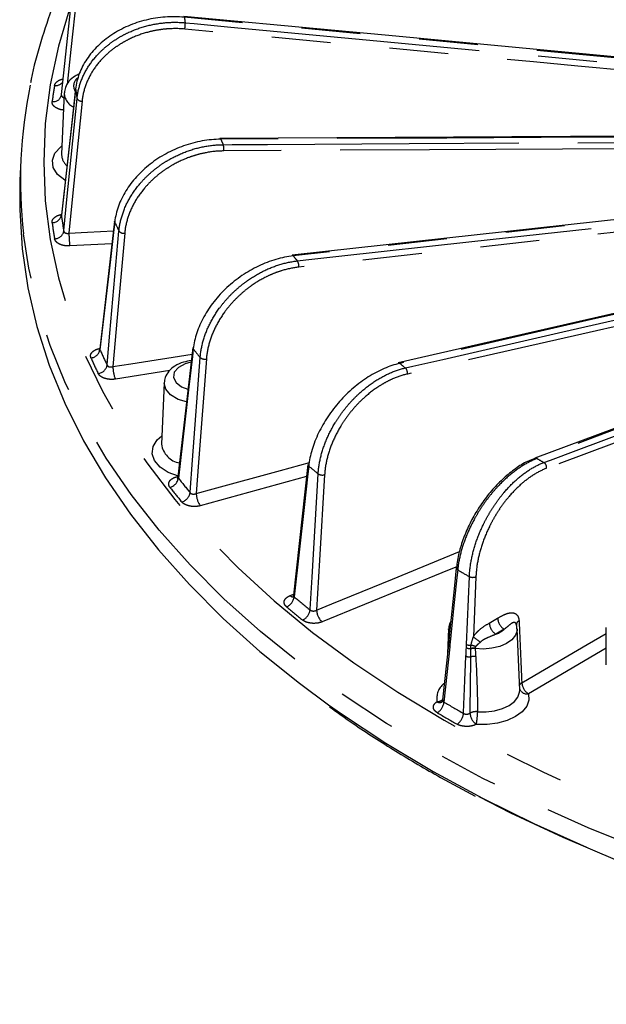
# Model space of a CAD drawing. Extents: x 5 to 415, y 5 to 292.
# Drawn here: x 147 to 160, y 59 to 80 of the extents above; entities that cross this region are included whole.
import ezdxf

# ---------------------------------------------------------------- set-up
doc = ezdxf.new("R2010")
doc.units = 0
doc.linetypes.add('PHANTOM', pattern=[12.7, 6.35, -1.27, 1.27, -1.27, 1.27, -1.27])
doc.layers.get('0').update_dxf_attribs({"linetype": 'CONTINUOUS'})

msp = doc.modelspace()

# ---------------------------------------------------------------- linework, layer by layer
at = {"color": 0, "linetype": 'CONTINUOUS'}
for p, q in [((148.246, 78.093), (148.189, 76.776)), ((148.49, 78.188), (148.49, 78.179)), ((160.444, 77.165), (151.592, 77.115)), ((147.313, 76.639), (147.295, 76.22)), ((166.609, 76.094), (153.142, 74.608)), ((148.185, 75.472), (148.185, 75.464)), ((149.328, 75.342), (149.011, 72.594)), ((170.026, 74.603), (158.361, 70.244)), ((162.929, 74.01), (155.422, 72.295)), ((150.392, 71.863), (150.336, 70.546)), ((158.36, 70.238), (158.251, 70.194)), ((158.359, 70.243), (158.361, 70.244)), ((153.483, 70.114), (153.171, 67.303)), ((156.505, 66.582), (156.483, 66.051)), ((158.035, 65.265), (157.979, 66.582)), ((159.897, 65.805), (159.897, 66.607)), ((156.502, 66.238), (156.379, 65.051))]:
    msp.add_line(p, q, dxfattribs=at)
at = {"color": 0, "linetype": 'PHANTOM'}
for p, q in [((149.272, 74.855), (148.365, 74.806)), ((149.011, 72.594), (149.014, 72.577)), ((150.514, 72.13), (149.345, 71.945)), ((150.666, 69.849), (150.691, 69.856)), ((153.453, 69.85), (151.17, 69.225)), ((156.891, 66.245), (156.953, 67.702)), ((157.094, 67.699), (157.039, 66.412)), ((153.102, 67.293), (153.173, 67.322)), ((157.381, 66.703), (157.561, 66.808)), ((156.516, 66.354), (156.524, 66.477)), ((156.529, 66.519), (156.535, 66.552)), ((157.703, 66.57), (157.523, 66.465)), ((156.53, 66.195), (156.407, 65.006)), ((159.897, 66.161), (158.223, 65.184))]:
    msp.add_line(p, q, dxfattribs=at)
at = {"color": 0, "linetype": 'CONTINUOUS', "flags": 128}
for points in [[(148.185, 78.048), (148.186, 78.062), (148.258, 78.725), (148.49, 80.872)], [(164.768, 78.427), (155.143, 79.332), (150.819, 79.739)], [(148.49, 78.188), (148.408, 77.461), (148.185, 75.472)], [(151.609, 77.098), (151.604, 77.107), (151.599, 77.113), (151.593, 77.115), (151.592, 77.115)], [(147.295, 76.22), (147.288, 75.583), (147.341, 74.743), (147.465, 73.906), (147.66, 73.073), (147.924, 72.246), (148.258, 71.428), (148.661, 70.62), (149.131, 69.825), (149.667, 69.043), (150.269, 68.278), (150.935, 67.531), (151.663, 66.803), (152.452, 66.096), (153.299, 65.412), (153.924, 64.95)], [(149.331, 75.323), (149.328, 75.335), (149.328, 75.342)], [(151.009, 72.624), (150.924, 71.88), (150.69, 69.844)], [(156.681, 67.908), (156.675, 67.899), (156.673, 67.891)], [(156.673, 67.891), (156.634, 67.511), (156.527, 66.482)], [(156.507, 66.252), (156.504, 66.245), (156.502, 66.238)], [(179.357, 58.554), (177.908, 58.513), (176.457, 58.513), (175.007, 58.554), (173.563, 58.635), (172.127, 58.757), (170.704, 58.919), (169.295, 59.121), (167.906, 59.363), (166.538, 59.643), (165.196, 59.961), (163.882, 60.317), (162.6, 60.709), (161.352, 61.136), (160.141, 61.599), (158.972, 62.094), (157.845, 62.622), (157.162, 62.969)]]:
    msp.add_lwpolyline(points, dxfattribs=at)
at = {"color": 0, "linetype": 'PHANTOM', "flags": 128}
for points in [[(148.581, 80.806), (148.389, 79.029), (148.307, 78.275)], [(148.354, 79.874), (148.122, 79.096), (147.945, 78.27), (147.839, 77.439), (147.804, 76.607), (147.839, 75.775), (147.945, 74.945), (148.122, 74.119), (148.368, 73.298), (148.684, 72.486), (149.069, 71.684), (149.521, 70.893), (150.04, 70.117), (150.624, 69.356), (151.273, 68.612), (151.983, 67.888), (152.755, 67.185), (153.585, 66.504), (154.472, 65.848), (155.414, 65.218), (156.409, 64.615), (157.453, 64.041), (158.545, 63.497), (159.682, 62.985), (160.86, 62.505), (162.079, 62.06), (163.333, 61.65), (164.621, 61.275), (165.94, 60.938), (167.285, 60.639), (168.654, 60.377), (170.044, 60.155), (171.451, 59.973), (172.872, 59.831), (174.303, 59.729), (175.741, 59.668), (177.182, 59.647)], [(164.724, 78.414), (163.601, 78.519), (150.827, 79.72)], [(150.845, 79.602), (151.041, 79.583), (151.826, 79.509), (154.965, 79.214), (164.429, 78.324)], [(164.085, 78.22), (159.284, 78.671), (158.334, 78.761), (150.837, 79.466)], [(148.49, 78.179), (148.472, 78.02), (148.4, 77.382), (148.185, 75.464)], [(148.237, 75.122), (148.238, 75.135), (148.305, 75.806), (148.521, 77.975)], [(148.629, 77.919), (148.411, 75.732), (148.346, 75.079)], [(160.461, 77.148), (160.271, 77.146), (159.51, 77.142), (156.466, 77.125), (151.609, 77.098)], [(151.663, 76.982), (151.853, 76.983), (152.614, 76.988), (155.658, 77.005), (160.515, 77.032)], [(148.267, 76.21), (148.257, 76.216), (148.101, 76.343), (148.01, 76.49), (147.992, 76.646), (148.047, 76.799), (148.171, 76.938), (148.197, 76.958)], [(160.525, 76.896), (156.099, 76.871), (151.673, 76.847)], [(166.57, 76.072), (164.791, 75.876), (153.169, 74.593)], [(153.257, 74.485), (153.435, 74.505), (154.149, 74.584), (157.005, 74.899), (166.32, 75.926)], [(166.028, 75.757), (160.969, 75.199), (160.105, 75.104), (153.284, 74.351)], [(149.331, 75.323), (149.312, 75.162), (149.238, 74.517), (149.014, 72.577)], [(148.346, 75.079), (148.745, 75.1), (149.303, 75.13)], [(149.168, 72.245), (149.169, 72.259), (149.229, 72.935), (149.422, 75.126)], [(177.182, 58.965), (175.728, 58.985), (174.276, 59.046), (172.832, 59.148), (171.398, 59.291), (169.978, 59.474), (168.574, 59.696), (167.192, 59.958), (165.833, 60.258), (164.5, 60.596), (163.198, 60.971), (161.929, 61.382), (160.696, 61.828), (159.503, 62.308), (158.351, 62.822), (157.244, 63.367), (156.184, 63.943), (155.174, 64.547), (154.216, 65.18), (153.313, 65.838), (152.466, 66.522), (151.678, 67.228), (150.951, 67.955), (150.285, 68.702), (149.684, 69.467), (149.148, 70.248), (148.678, 71.043), (148.276, 71.85), (147.942, 72.668), (147.678, 73.494), (147.483, 74.327), (147.37, 75.068)], [(149.545, 75.081), (149.385, 73.269), (149.292, 72.214)], [(169.991, 74.566), (169.704, 74.459), (167.476, 73.626), (158.408, 70.238)], [(158.554, 70.153), (158.694, 70.206), (159.251, 70.414), (161.479, 71.246), (169.793, 74.353)], [(169.584, 74.128), (164.609, 72.269), (163.935, 72.017), (158.613, 70.028)], [(162.965, 73.998), (162.804, 73.961), (162.159, 73.814), (159.577, 73.224), (155.459, 72.283)], [(155.577, 72.186), (155.739, 72.222), (156.384, 72.37), (158.965, 72.96), (163.084, 73.901)], [(163.128, 73.77), (159.374, 72.913), (155.621, 72.055)], [(151.018, 72.595), (150.999, 72.432), (150.924, 71.78), (150.699, 69.817)], [(149.292, 72.214), (149.677, 72.275), (150.993, 72.483)], [(150.951, 69.505), (150.952, 69.519), (151.003, 70.201), (151.168, 72.41)], [(151.301, 72.378), (151.134, 70.152), (151.084, 69.487)], [(150.969, 72.306), (150.846, 72.274), (150.7, 72.197), (150.612, 72.095), (150.594, 71.982), (150.648, 71.872), (150.767, 71.781), (150.902, 71.729)], [(150.872, 71.454), (150.698, 71.508), (150.531, 71.604), (150.426, 71.726), (150.392, 71.86), (150.392, 71.864)], [(150.704, 69.859), (150.482, 69.942), (150.306, 70.056), (150.189, 70.193), (150.138, 70.342), (150.157, 70.495), (150.245, 70.638), (150.344, 70.728)], [(151.084, 69.487), (151.446, 69.586), (152.892, 69.981), (153.516, 70.152)], [(153.5, 70.078), (153.482, 69.913), (153.409, 69.253), (153.188, 67.267)], [(150.666, 69.849), (150.682, 69.832), (150.685, 69.829)], [(153.53, 66.986), (153.531, 67), (153.572, 67.687), (153.703, 69.91)], [(153.842, 69.892), (153.733, 68.052), (153.67, 66.981)], [(153.67, 66.981), (153.996, 67.115), (155.301, 67.649), (156.742, 68.239)], [(156.681, 67.915), (156.517, 67.848), (153.786, 66.729)], [(156.702, 67.847), (156.684, 67.68), (156.615, 67.013), (156.556, 66.438)], [(156.524, 66.477), (156.505, 66.581), (156.505, 66.581)], [(156.529, 66.519), (156.532, 66.516), (156.534, 66.514)], [(157.979, 66.581), (157.977, 66.544), (157.944, 66.441), (157.867, 66.346), (157.752, 66.264), (157.607, 66.202), (157.439, 66.161), (157.259, 66.146), (157.078, 66.156)], [(158.081, 65.422), (158.362, 65.587), (159.487, 66.244), (159.897, 66.483)], [(156.829, 64.763), (156.83, 64.782), (156.859, 65.472), (156.88, 65.992)], [(158.223, 65.184), (158.232, 65.05), (158.187, 64.919), (158.091, 64.798), (157.948, 64.693), (157.768, 64.609), (157.559, 64.552), (157.333, 64.525), (157.102, 64.528)], [(157.13, 64.8), (157.314, 64.797), (157.495, 64.819), (157.662, 64.865), (157.806, 64.932), (157.92, 65.016), (157.997, 65.112), (158.033, 65.217), (158.035, 65.265)], [(153.924, 64.95), (154.203, 64.753), (155.161, 64.121), (156.172, 63.516), (157.232, 62.94), (158.34, 62.394), (159.492, 61.88), (160.687, 61.4), (161.92, 60.953), (163.19, 60.542), (164.493, 60.166), (165.826, 59.828), (167.186, 59.528), (168.569, 59.266), (169.973, 59.044), (171.395, 58.861), (172.829, 58.719), (174.275, 58.616), (175.727, 58.555), (177.182, 58.535)]]:
    msp.add_lwpolyline(points, dxfattribs=at)
at = {"color": 0, "linetype": 'PHANTOM'}
for centre, radius, start, end in [((159.717, 81.007), 8.983, 188.2342, 189.0015), ((150.384, 79.56), 0.462, 348.1735, 5.1155), ((148.061, 78.44), 0.188, 263.0137, 326.5043), ((148.655, 78.243), 0.208, 122.2305, 209.8115), ((157.882, 76.585), 9.984, 170.3803, 172.3836), ((148.595, 78.108), 0.35, 181.8136, 243.9854), ((158.207, 79.548), 9.813, 188.0156, 189.2202), ((148.01, 78.085), 0.179, 262.3324, 348.1033), ((148.616, 78.026), 0.108, 208.1286, 276.9891), ((161.308, 81.529), 10.663, 204.557, 205.2403), ((151.418, 76.897), 0.259, 348.8525, 19.32), ((148.512, 76.774), 0.322, 179.7053, 228.8128), ((147.99, 75.505), 0.198, 268.7282, 348.2404), ((158.019, 76.779), 9.922, 187.6163, 189.6183), ((159.866, 80.093), 11.565, 204.3583, 205.4386), ((157.882, 76.63), 9.984, 187.6164, 189.6197), ((148.04, 75.162), 0.201, 269.587, 348.3087), ((149.523, 75.211), 0.132, 220.3162, 279.6176), ((150.423, 75.084), 2.076, 180.1436, 187.6859), ((164.039, 83.284), 13.917, 218.6433, 219.216), ((153.099, 74.383), 0.188, 350.0808, 32.7773), ((148.797, 72.619), 0.221, 276.176, 349.1073), ((159.708, 77.339), 11.706, 204.0014, 205.7949), ((162.91, 82.048), 15.192, 218.4797, 219.3794), ((159.605, 77.201), 11.805, 204.003, 205.7937), ((151.266, 72.527), 0.153, 230.0629, 283.0254), ((148.949, 72.286), 0.223, 277.0738, 349.251), ((150.038, 72.221), 0.746, 180.5528, 201.7162), ((167.531, 86.806), 18.885, 230.2627, 230.7291), ((155.469, 72.077), 0.154, 351.9138, 45.0937), ((150.813, 70.615), 0.482, 188.2265, 259.2705), ((158.378, 70.192), 0.0549, 56.7454, 108.3549), ((170.941, 91.779), 24.922, 239.8086, 240.1968), ((166.642, 85.811), 20.5, 230.1277, 230.8646), ((158.479, 70.042), 0.135, 354.2555, 56.1037), ((150.458, 69.857), 0.244, 284.0746, 350.5269), ((162.738, 79.284), 15.315, 218.1799, 219.6797), ((153.793, 70.052), 0.168, 237.932, 287.281), ((162.649, 79.16), 15.433, 218.1802, 219.6787), ((150.707, 69.545), 0.247, 285.0424, 350.7202), ((151.561, 69.498), 0.477, 181.3104, 214.8856), ((156.722, 67.892), 0.0493, 181.3314, 245.2179), ((170.42, 91.32), 27.188, 239.6975, 240.3078), ((157.027, 67.859), 0.173, 244.3654, 292.4715), ((153.157, 67.344), 0.0748, 222.0639, 284.9512), ((152.919, 67.304), 0.271, 292.671, 352.2948), ((166.53, 83.101), 20.705, 229.8831, 231.1092), ((166.456, 82.994), 20.845, 229.8828, 231.1091), ((153.258, 67.021), 0.275, 293.7381, 352.515), ((154.036, 66.997), 0.366, 182.4624, 226.8898), ((157.688, 66.724), 0.307, 183.9037, 237.6651), ((157.867, 66.829), 0.307, 183.9036, 237.6646), ((158.06, 66.662), 0.0972, 114.0002, 177.5563), ((156.578, 66.484), 0.0504, 182.1538, 244.2075), ((157.367, 66.938), 0.498, 288.2526, 312.3552), ((156.552, 66.24), 0.0501, 181.9042, 244.4319), ((156.569, 66.417), 0.0499, 182.2114, 244.6303), ((156.966, 66.404), 0.177, 244.7352, 277.5251), ((156.886, 65.756), 0.485, 65.4356, 77.6647), ((157.742, 67.182), 1.043, 227.6203, 238.135), ((156.965, 66.331), 0.174, 244.1367, 276.1842), ((157.055, 65.787), 0.37, 86.41, 101.1544), ((157.04, 65.785), 0.377, 84.1701, 98.5382), ((156.956, 66.153), 0.177, 244.8018, 278.683), ((157.069, 65.619), 0.369, 86.9313, 103.5507), ((156.665, 65.085), 0.412, 129.5901, 189.7494), ((158.14, 65.314), 0.123, 118.4222, 152.6543), ((158.388, 65.443), 0.307, 183.9037, 237.6651), ((158.193, 65.355), 0.174, 204.5314, 280.1554), ((156.24, 65.256), 0.242, 274.5385, 306.1976), ((156.317, 65.102), 0.105, 236.3111, 297.7808), ((156.101, 65.037), 0.308, 302.2068, 354.1999), ((170.326, 88.63), 27.419, 239.4942, 240.5112), ((170.294, 88.588), 27.637, 239.4948, 240.5106), ((156.517, 64.793), 0.313, 303.3982, 354.4222), ((157.104, 64.479), 0.322, 85.4501, 115.3106), ((157.287, 64.79), 0.321, 183.6227, 234.7591), ((155.754, 64.806), 1.376, 348.368, 359.7692)]:
    msp.add_arc(centre, radius, start, end, dxfattribs=at)
at = {"color": 0, "linetype": 'CONTINUOUS'}
for centre, radius, start, end in [((157.34, 76.214), 10.036, 168.2358, 186.5561), ((153.143, 74.578), 0.0304, 30.8516, 91.295), ((151.048, 72.62), 0.039, 175.0159, 219.6077), ((155.429, 72.253), 0.0419, 45.5598, 99.9201), ((153.525, 70.112), 0.0429, 177.2362, 233.6658)]:
    msp.add_arc(centre, radius, start, end, dxfattribs=at)
for points, knots in [([(148.55, 81.191), (148.478, 81.051), (148.272, 80.654), (147.999, 79.986), (147.735, 79.192), (147.58, 78.633), (147.529, 78.339), (147.524, 78.313)], [0, 0, 0, 0, 0.149352, 0.424563, 0.699185, 0.973228, 1, 1, 1, 1]), ([(150.827, 79.72), (150.69, 79.733), (150.553, 79.735), (150.278, 79.714), (150.14, 79.693), (149.873, 79.628), (149.744, 79.585), (149.556, 79.505), (149.495, 79.475), (149.378, 79.412), (149.265, 79.345), (149.16, 79.269), (149.06, 79.188), (149.012, 79.146), (148.877, 79.014), (148.798, 78.92), (148.665, 78.722), (148.61, 78.616), (148.529, 78.4), (148.502, 78.29), (148.49, 78.179)], [0, 0, 0, 0, 0.125, 0.125, 0.25, 0.25, 0.375, 0.375, 0.4375, 0.4375, 0.5, 0.5625, 0.5625, 0.625, 0.625, 0.75, 0.75, 0.875, 0.875, 1, 1, 1, 1]), ([(148.571, 78.497), (148.539, 78.484), (148.45, 78.447), (148.346, 78.351), (148.263, 78.226), (148.255, 78.137), (148.251, 78.098)], [0, 0, 0, 0, 0.175598, 0.491402, 0.781524, 1, 1, 1, 1]), ([(151.609, 77.098), (151.477, 77.097), (151.344, 77.085), (151.077, 77.037), (150.942, 77.002), (150.683, 76.91), (150.558, 76.855), (150.375, 76.755), (150.316, 76.72), (150.202, 76.645), (150.091, 76.566), (149.989, 76.48), (149.891, 76.39), (149.844, 76.342), (149.712, 76.197), (149.635, 76.095), (149.505, 75.883), (149.451, 75.772), (149.37, 75.548), (149.344, 75.436), (149.331, 75.323)], [0, 0, 0, 0, 0.125, 0.125, 0.25, 0.25, 0.375, 0.375, 0.4375, 0.4375, 0.5, 0.5625, 0.5625, 0.625, 0.625, 0.75, 0.75, 0.875, 0.875, 1, 1, 1, 1]), ([(148.182, 75.472), (148.182, 75.468), (148.184, 75.451), (148.169, 75.431), (148.168, 75.429), (148.167, 75.428)], [0, 0, 0, 0, 0.164453, 0.724949, 1, 1, 1, 1]), ([(153.169, 74.593), (153.045, 74.58), (152.92, 74.554), (152.669, 74.481), (152.543, 74.432), (152.299, 74.315), (152.181, 74.247), (152.009, 74.13), (151.953, 74.089), (151.845, 74.003), (151.741, 73.913), (151.644, 73.817), (151.552, 73.717), (151.507, 73.665), (151.382, 73.506), (151.31, 73.397), (151.185, 73.172), (151.134, 73.056), (151.057, 72.824), (151.031, 72.709), (151.018, 72.595)], [0, 0, 0, 0, 0.125, 0.125, 0.25, 0.25, 0.375, 0.375, 0.4375, 0.4375, 0.5, 0.5625, 0.5625, 0.625, 0.625, 0.75, 0.75, 0.875, 0.875, 1, 1, 1, 1]), ([(149.01, 72.594), (149.01, 72.593), (149.011, 72.577), (148.997, 72.555), (148.994, 72.552), (148.993, 72.551)], [0, 0, 0, 0, 0.057945, 0.664236, 1, 1, 1, 1]), ([(150.977, 72.343), (150.92, 72.334), (150.791, 72.313), (150.624, 72.234), (150.491, 72.122), (150.409, 71.995), (150.401, 71.904), (150.397, 71.864)], [0, 0, 0, 0, 0.188005, 0.429534, 0.645958, 0.844779, 1, 1, 1, 1]), ([(155.459, 72.283), (155.346, 72.258), (155.233, 72.22), (155.006, 72.123), (154.892, 72.062), (154.671, 71.921), (154.563, 71.842), (154.407, 71.708), (154.356, 71.662), (154.258, 71.565), (154.163, 71.466), (154.076, 71.36), (153.991, 71.251), (153.95, 71.195), (153.836, 71.024), (153.77, 70.908), (153.656, 70.671), (153.608, 70.55), (153.537, 70.31), (153.513, 70.193), (153.5, 70.078)], [0, 0, 0, 0, 0.125, 0.125, 0.25, 0.25, 0.375, 0.375, 0.4375, 0.4375, 0.5, 0.5625, 0.5625, 0.625, 0.625, 0.75, 0.75, 0.875, 0.875, 1, 1, 1, 1]), ([(158.251, 70.194), (158.234, 70.188), (158.133, 70.149), (157.944, 70.025), (157.692, 69.826), (157.454, 69.583), (157.236, 69.307), (157.045, 69.006), (156.887, 68.69), (156.768, 68.37), (156.697, 68.098), (156.683, 67.944), (156.678, 67.889)], [0, 0, 0, 0, 0.0223824, 0.1366833, 0.2510864, 0.3654681, 0.4794913, 0.5937574, 0.7077707, 0.822298, 0.9367968, 1, 1, 1, 1]), ([(150.687, 69.845), (150.686, 69.834), (150.685, 69.812), (150.671, 69.799), (150.673, 69.8), (150.673, 69.8)], [0, 0, 0, 0, 0.4429187, 0.888594, 1, 1, 1, 1]), ([(153.168, 67.305), (153.168, 67.294), (153.166, 67.273), (153.153, 67.259), (153.154, 67.26), (153.154, 67.26)], [0, 0, 0, 0, 0.417259, 0.872392, 1, 1, 1, 1]), ([(156.555, 66.748), (156.534, 66.71), (156.505, 66.656), (156.511, 66.598), (156.513, 66.581)], [0, 0, 0, 0, 0.716563, 1, 1, 1, 1]), ([(157.973, 66.581), (157.974, 66.597), (157.977, 66.634), (157.965, 66.67), (157.958, 66.691)], [0, 0, 0, 0, 0.40992, 1, 1, 1, 1]), ([(156.527, 66.482), (156.526, 66.476), (156.524, 66.455), (156.522, 66.432), (156.52, 66.415)], [0, 0, 0, 0, 0.258688, 1, 1, 1, 1]), ([(156.377, 65.051), (156.378, 65.048), (156.379, 65.031), (156.364, 65.009), (156.362, 65.007), (156.362, 65.007)], [0, 0, 0, 0, 0.116727, 0.715278, 1, 1, 1, 1]), ([(153.95, 64.904), (154.117, 64.784), (154.571, 64.457), (155.367, 63.95), (156.241, 63.429), (156.83, 63.118), (157.08, 62.986)], [0, 0, 0, 0, 0.175032, 0.476229, 0.777431, 1, 1, 1, 1])]:
    msp.add_open_spline(points, degree=3, knots=knots, dxfattribs=at)
at = {"color": 0, "linetype": 'PHANTOM'}
for points, knots in [([(148.521, 77.975), (148.532, 78.092), (148.558, 78.206), (148.637, 78.431), (148.691, 78.542), (148.822, 78.751), (148.899, 78.849), (149.033, 78.989), (149.081, 79.034), (149.18, 79.118), (149.284, 79.198), (149.397, 79.27), (149.513, 79.337), (149.574, 79.368), (149.76, 79.453), (149.889, 79.499), (150.155, 79.569), (150.294, 79.592), (150.57, 79.615), (150.708, 79.614), (150.845, 79.602)], [0, 0, 0, 0, 0.125, 0.125, 0.25, 0.25, 0.375, 0.375, 0.4375, 0.4375, 0.5, 0.5625, 0.5625, 0.625, 0.625, 0.75, 0.75, 0.875, 0.875, 1, 1, 1, 1]), ([(150.837, 79.466), (150.707, 79.478), (150.577, 79.478), (150.382, 79.462), (150.316, 79.454), (150.186, 79.432), (150.121, 79.418), (149.931, 79.369), (149.809, 79.326), (149.632, 79.245), (149.574, 79.215), (149.463, 79.151), (149.356, 79.083), (149.257, 79.007), (149.162, 78.926), (149.117, 78.884), (148.989, 78.751), (148.916, 78.657), (148.791, 78.459), (148.74, 78.353), (148.665, 78.139), (148.64, 78.03), (148.629, 77.919)], [0, 0, 0, 0, 0.125, 0.125, 0.1875, 0.1875, 0.25, 0.25, 0.375, 0.375, 0.4375, 0.4375, 0.5, 0.5625, 0.5625, 0.625, 0.625, 0.75, 0.75, 0.875, 0.875, 1, 1, 1, 1]), ([(148.038, 78.253), (148.042, 78.265), (148.05, 78.297), (148.094, 78.342), (148.154, 78.378), (148.202, 78.389), (148.218, 78.392)], [0, 0, 0, 0, 0.202773, 0.520744, 0.839911, 1, 1, 1, 1]), ([(148.23, 77.726), (148.219, 77.727), (148.174, 77.731), (148.103, 77.754), (148.033, 77.796), (147.988, 77.849), (147.987, 77.888), (147.986, 77.908)], [0, 0, 0, 0, 0.079139, 0.309739, 0.539797, 0.769901, 1, 1, 1, 1]), ([(148.185, 78.048), (148.185, 78.041), (148.185, 78.027), (148.2, 78.01), (148.22, 77.999), (148.236, 77.997), (148.242, 77.997)], [0, 0, 0, 0, 0.280601, 0.560962, 0.843087, 1, 1, 1, 1]), ([(149.422, 75.126), (149.433, 75.243), (149.457, 75.36), (149.532, 75.593), (149.583, 75.709), (149.709, 75.931), (149.783, 76.037), (149.912, 76.19), (149.958, 76.239), (150.054, 76.334), (150.154, 76.424), (150.262, 76.507), (150.375, 76.585), (150.434, 76.623), (150.613, 76.726), (150.738, 76.785), (150.995, 76.881), (151.129, 76.918), (151.397, 76.969), (151.53, 76.982), (151.663, 76.982)], [0, 0, 0, 0, 0.125, 0.125, 0.25, 0.25, 0.375, 0.375, 0.4375, 0.4375, 0.5, 0.5625, 0.5625, 0.625, 0.625, 0.75, 0.75, 0.875, 0.875, 1, 1, 1, 1]), ([(151.673, 76.847), (151.547, 76.846), (151.421, 76.834), (151.232, 76.798), (151.169, 76.784), (151.043, 76.749), (150.98, 76.728), (150.796, 76.66), (150.678, 76.604), (150.507, 76.506), (150.451, 76.47), (150.344, 76.396), (150.24, 76.317), (150.145, 76.231), (150.054, 76.141), (150.011, 76.094), (149.888, 75.949), (149.817, 75.848), (149.698, 75.637), (149.649, 75.526), (149.578, 75.304), (149.555, 75.193), (149.545, 75.081)], [0, 0, 0, 0, 0.125, 0.125, 0.1875, 0.1875, 0.25, 0.25, 0.375, 0.375, 0.4375, 0.4375, 0.5, 0.5625, 0.5625, 0.625, 0.625, 0.75, 0.75, 0.875, 0.875, 1, 1, 1, 1]), ([(147.986, 75.306), (147.986, 75.319), (147.985, 75.351), (148.013, 75.401), (148.075, 75.447), (148.137, 75.475), (148.178, 75.48), (148.186, 75.481)], [0, 0, 0, 0, 0.164376, 0.422135, 0.680869, 0.940405, 1, 1, 1, 1]), ([(148.237, 75.122), (148.239, 75.105), (148.253, 75.091), (148.293, 75.075), (148.32, 75.074), (148.346, 75.079)], [0, 0, 0, 0, 0.5, 0.5, 1, 1, 1, 1]), ([(148.365, 74.806), (148.326, 74.804), (148.286, 74.806), (148.211, 74.82), (148.176, 74.831), (148.131, 74.852), (148.117, 74.86), (148.092, 74.878), (148.081, 74.887), (148.063, 74.907), (148.055, 74.917), (148.044, 74.939), (148.04, 74.95), (148.038, 74.961)], [0, 0, 0, 0, 0.25, 0.25, 0.5, 0.5, 0.625, 0.625, 0.75, 0.75, 0.875, 0.875, 1, 1, 1, 1]), ([(151.168, 72.41), (151.177, 72.528), (151.199, 72.648), (151.267, 72.887), (151.314, 73.009), (151.43, 73.243), (151.499, 73.356), (151.619, 73.521), (151.662, 73.575), (151.751, 73.679), (151.844, 73.779), (151.946, 73.873), (152.051, 73.962), (152.106, 74.005), (152.274, 74.126), (152.39, 74.197), (152.631, 74.318), (152.756, 74.369), (153.007, 74.445), (153.132, 74.471), (153.257, 74.485)], [0, 0, 0, 0, 0.125, 0.125, 0.25, 0.25, 0.375, 0.375, 0.4375, 0.4375, 0.5, 0.5625, 0.5625, 0.625, 0.625, 0.75, 0.75, 0.875, 0.875, 1, 1, 1, 1]), ([(153.284, 74.351), (153.165, 74.338), (153.047, 74.313), (152.87, 74.26), (152.811, 74.239), (152.693, 74.192), (152.635, 74.165), (152.463, 74.079), (152.352, 74.012), (152.193, 73.897), (152.14, 73.856), (152.04, 73.77), (151.944, 73.682), (151.855, 73.586), (151.77, 73.488), (151.73, 73.436), (151.616, 73.279), (151.55, 73.171), (151.44, 72.948), (151.395, 72.833), (151.33, 72.605), (151.309, 72.491), (151.301, 72.378)], [0, 0, 0, 0, 0.125, 0.125, 0.1875, 0.1875, 0.25, 0.25, 0.375, 0.375, 0.4375, 0.4375, 0.5, 0.5625, 0.5625, 0.625, 0.625, 0.75, 0.75, 0.875, 0.875, 1, 1, 1, 1]), ([(148.821, 72.399), (148.816, 72.419), (148.805, 72.457), (148.833, 72.515), (148.89, 72.563), (148.95, 72.591), (148.99, 72.6), (148.998, 72.601)], [0, 0, 0, 0, 0.235118, 0.470242, 0.705322, 0.940945, 1, 1, 1, 1]), ([(149.168, 72.245), (149.175, 72.228), (149.193, 72.216), (149.239, 72.204), (149.266, 72.206), (149.292, 72.214)], [0, 0, 0, 0, 0.5, 0.5, 1, 1, 1, 1]), ([(153.703, 69.91), (153.711, 70.03), (153.729, 70.151), (153.79, 70.397), (153.831, 70.523), (153.935, 70.768), (153.996, 70.888), (154.104, 71.065), (154.142, 71.123), (154.222, 71.235), (154.305, 71.344), (154.396, 71.447), (154.491, 71.547), (154.54, 71.595), (154.691, 71.732), (154.795, 71.814), (155.012, 71.959), (155.126, 72.021), (155.352, 72.122), (155.465, 72.16), (155.577, 72.186)], [0, 0, 0, 0, 0.125, 0.125, 0.25, 0.25, 0.375, 0.375, 0.4375, 0.4375, 0.5, 0.5625, 0.5625, 0.625, 0.625, 0.75, 0.75, 0.875, 0.875, 1, 1, 1, 1]), ([(149.345, 71.945), (149.325, 71.942), (149.306, 71.94), (149.267, 71.938), (149.248, 71.938), (149.209, 71.941), (149.19, 71.944), (149.153, 71.951), (149.134, 71.955), (149.083, 71.972), (149.053, 71.987), (149.005, 72.022), (148.987, 72.043), (148.976, 72.065)], [0, 0, 0, 0, 0.125, 0.125, 0.25, 0.25, 0.375, 0.375, 0.5, 0.5, 0.75, 0.75, 1, 1, 1, 1]), ([(155.621, 72.055), (155.514, 72.031), (155.407, 71.995), (155.248, 71.924), (155.194, 71.897), (155.088, 71.839), (155.035, 71.807), (154.88, 71.704), (154.781, 71.626), (154.637, 71.496), (154.59, 71.45), (154.5, 71.355), (154.414, 71.257), (154.335, 71.153), (154.259, 71.046), (154.222, 70.991), (154.12, 70.823), (154.062, 70.709), (153.964, 70.475), (153.924, 70.356), (153.867, 70.121), (153.849, 70.006), (153.842, 69.892)], [0, 0, 0, 0, 0.125, 0.125, 0.1875, 0.1875, 0.25, 0.25, 0.375, 0.375, 0.4375, 0.4375, 0.5, 0.5625, 0.5625, 0.625, 0.625, 0.75, 0.75, 0.875, 0.875, 1, 1, 1, 1]), ([(158.408, 70.238), (158.311, 70.202), (158.214, 70.154), (158.017, 70.035), (157.918, 69.963), (157.726, 69.802), (157.633, 69.712), (157.497, 69.564), (157.453, 69.512), (157.368, 69.407), (157.285, 69.298), (157.209, 69.184), (157.135, 69.067), (157.1, 69.007), (157, 68.826), (156.941, 68.703), (156.841, 68.456), (156.799, 68.33), (156.735, 68.083), (156.714, 67.964), (156.702, 67.847)], [0, 0, 0, 0, 0.125, 0.125, 0.25, 0.25, 0.375, 0.375, 0.4375, 0.4375, 0.5, 0.5625, 0.5625, 0.625, 0.625, 0.75, 0.75, 0.875, 0.875, 1, 1, 1, 1]), ([(156.953, 67.702), (156.958, 67.823), (156.973, 67.946), (157.023, 68.197), (157.058, 68.327), (157.145, 68.582), (157.198, 68.708), (157.289, 68.894), (157.322, 68.956), (157.39, 69.076), (157.461, 69.193), (157.539, 69.304), (157.62, 69.413), (157.662, 69.466), (157.791, 69.617), (157.881, 69.709), (158.068, 69.873), (158.165, 69.947), (158.36, 70.069), (158.457, 70.117), (158.554, 70.153)], [0, 0, 0, 0, 0.125, 0.125, 0.25, 0.25, 0.375, 0.375, 0.4375, 0.4375, 0.5, 0.5625, 0.5625, 0.625, 0.625, 0.75, 0.75, 0.875, 0.875, 1, 1, 1, 1]), ([(158.613, 70.028), (158.521, 69.994), (158.429, 69.948), (158.291, 69.862), (158.246, 69.831), (158.154, 69.762), (158.109, 69.725), (157.976, 69.607), (157.89, 69.52), (157.767, 69.377), (157.727, 69.326), (157.65, 69.223), (157.576, 69.117), (157.508, 69.006), (157.444, 68.892), (157.413, 68.833), (157.326, 68.655), (157.276, 68.535), (157.193, 68.293), (157.16, 68.17), (157.113, 67.93), (157.098, 67.813), (157.094, 67.699)], [0, 0, 0, 0, 0.125, 0.125, 0.1875, 0.1875, 0.25, 0.25, 0.375, 0.375, 0.4375, 0.4375, 0.5, 0.5625, 0.5625, 0.625, 0.625, 0.75, 0.75, 0.875, 0.875, 1, 1, 1, 1]), ([(150.517, 69.62), (150.501, 69.641), (150.492, 69.663), (150.49, 69.708), (150.496, 69.731), (150.517, 69.763), (150.525, 69.773), (150.546, 69.792), (150.558, 69.801), (150.585, 69.818), (150.6, 69.825), (150.631, 69.838), (150.648, 69.844), (150.666, 69.849)], [0, 0, 0, 0, 0.25, 0.25, 0.5, 0.5, 0.625, 0.625, 0.75, 0.75, 0.875, 0.875, 1, 1, 1, 1]), ([(150.691, 69.844), (150.69, 69.838), (150.69, 69.828), (150.696, 69.82), (150.699, 69.817)], [0, 0, 0, 0, 0.562892, 1, 1, 1, 1]), ([(150.951, 69.505), (150.962, 69.49), (150.983, 69.479), (151.033, 69.472), (151.061, 69.477), (151.084, 69.487)], [0, 0, 0, 0, 0.5, 0.5, 1, 1, 1, 1]), ([(151.17, 69.225), (151.134, 69.215), (151.095, 69.21), (151.018, 69.207), (150.978, 69.211), (150.923, 69.222), (150.905, 69.227), (150.871, 69.238), (150.855, 69.245), (150.826, 69.26), (150.813, 69.268), (150.79, 69.286), (150.779, 69.296), (150.771, 69.306)], [0, 0, 0, 0, 0.25, 0.25, 0.5, 0.5, 0.625, 0.625, 0.75, 0.75, 0.875, 0.875, 1, 1, 1, 1]), ([(153.024, 67.053), (153.002, 67.072), (152.986, 67.093), (152.97, 67.137), (152.97, 67.161), (152.981, 67.194), (152.986, 67.205), (153.001, 67.226), (153.01, 67.236), (153.031, 67.255), (153.043, 67.264), (153.071, 67.28), (153.085, 67.287), (153.102, 67.293)], [0, 0, 0, 0, 0.25, 0.25, 0.5, 0.5, 0.625, 0.625, 0.75, 0.75, 0.875, 0.875, 1, 1, 1, 1]), ([(153.172, 67.303), (153.172, 67.301), (153.169, 67.292), (153.176, 67.279), (153.185, 67.271), (153.188, 67.267)], [0, 0, 0, 0, 0.168969, 0.675922, 1, 1, 1, 1]), ([(153.53, 66.986), (153.546, 66.972), (153.57, 66.963), (153.622, 66.962), (153.649, 66.969), (153.67, 66.981)], [0, 0, 0, 0, 0.5, 0.5, 1, 1, 1, 1]), ([(157.561, 66.808), (157.61, 66.837), (157.659, 66.865), (157.732, 66.897), (157.756, 66.907), (157.804, 66.92), (157.828, 66.925), (157.895, 66.927), (157.938, 66.915), (157.984, 66.871), (157.996, 66.852), (158.014, 66.806), (158.02, 66.78), (158.021, 66.751)], [0, 0, 0, 0, 0.25, 0.25, 0.375, 0.375, 0.5, 0.5, 0.75, 0.75, 0.875, 0.875, 1, 1, 1, 1]), ([(153.786, 66.729), (153.753, 66.716), (153.717, 66.707), (153.641, 66.697), (153.601, 66.696), (153.543, 66.702), (153.524, 66.705), (153.488, 66.713), (153.47, 66.717), (153.437, 66.729), (153.421, 66.736), (153.393, 66.752), (153.38, 66.76), (153.368, 66.77)], [0, 0, 0, 0, 0.25, 0.25, 0.5, 0.5, 0.625, 0.625, 0.75, 0.75, 0.875, 0.875, 1, 1, 1, 1]), ([(157.039, 66.412), (157.063, 66.447), (157.089, 66.479), (157.144, 66.537), (157.173, 66.563), (157.261, 66.633), (157.321, 66.668), (157.381, 66.703)], [0, 0, 0, 0, 0.25, 0.25, 0.5, 0.5, 1, 1, 1, 1]), ([(157.967, 66.649), (157.966, 66.659), (157.965, 66.668), (157.96, 66.684), (157.957, 66.691), (157.947, 66.709), (157.937, 66.715), (157.916, 66.72), (157.905, 66.718), (157.882, 66.71), (157.87, 66.703), (157.835, 66.679), (157.811, 66.658), (157.76, 66.615), (157.732, 66.592), (157.703, 66.57)], [0, 0, 0, 0, 0.0625, 0.0625, 0.125, 0.125, 0.25, 0.25, 0.375, 0.375, 0.5, 0.5, 0.75, 0.75, 1, 1, 1, 1]), ([(156.556, 66.438), (156.554, 66.425), (156.552, 66.412), (156.551, 66.399), (156.55, 66.39), (156.549, 66.381), (156.548, 66.371)], [0, 0, 0, 0, 0.0002409552, 0.0002409552, 0.0002409552, 0.0004046097, 0.0004046097, 0.0004046097, 0.0004046097]), ([(157.523, 66.465), (157.471, 66.441), (157.415, 66.419), (157.329, 66.382), (157.3, 66.369), (157.244, 66.337), (157.217, 66.319), (157.192, 66.296)], [0, 0, 0, 0, 0.5, 0.5, 0.75, 0.75, 1, 1, 1, 1]), ([(157.192, 66.296), (157.174, 66.28), (157.155, 66.264), (157.127, 66.24), (157.118, 66.232), (157.102, 66.215), (157.094, 66.206), (157.088, 66.197)], [0, 0, 0, 0, 0.5, 0.5, 0.75, 0.75, 1, 1, 1, 1]), ([(157.089, 65.987), (157.101, 65.789), (157.11, 65.591), (157.123, 65.195), (157.127, 64.998), (157.13, 64.8)], [0, 0, 0, 0, 0.5, 0.5, 1, 1, 1, 1]), ([(156.265, 64.777), (156.252, 64.785), (156.24, 64.793), (156.219, 64.811), (156.21, 64.821), (156.195, 64.841), (156.19, 64.852), (156.182, 64.873), (156.18, 64.884), (156.179, 64.917), (156.186, 64.939), (156.213, 64.979), (156.233, 64.999), (156.259, 65.015)], [0, 0, 0, 0, 0.125, 0.125, 0.25, 0.25, 0.375, 0.375, 0.5, 0.5, 0.75, 0.75, 1, 1, 1, 1]), ([(156.38, 65.051), (156.38, 65.046), (156.378, 65.035), (156.388, 65.019), (156.401, 65.01), (156.407, 65.006)], [0, 0, 0, 0, 0.238695, 0.641625, 1, 1, 1, 1]), ([(156.829, 64.763), (156.847, 64.751), (156.872, 64.745), (156.923, 64.748), (156.948, 64.757), (156.967, 64.77)], [0, 0, 0, 0, 0.5, 0.5, 1, 1, 1, 1]), ([(157.102, 64.528), (157.088, 64.521), (157.073, 64.514), (157.04, 64.503), (157.023, 64.498), (156.988, 64.49), (156.97, 64.487), (156.932, 64.483), (156.913, 64.482), (156.857, 64.483), (156.819, 64.487), (156.749, 64.504), (156.717, 64.516), (156.689, 64.532)], [0, 0, 0, 0, 0.125, 0.125, 0.25, 0.25, 0.375, 0.375, 0.5, 0.5, 0.75, 0.75, 1, 1, 1, 1])]:
    msp.add_open_spline(points, degree=3, knots=knots, dxfattribs=at)
for points in [[(158.021, 66.751), (158.041, 66.308), (158.061, 65.865), (158.081, 65.422)], [(156.524, 66.48), (156.525, 66.492), (156.527, 66.505), (156.529, 66.519)], [(156.524, 66.477), (156.524, 66.478), (156.524, 66.479), (156.524, 66.48)], [(156.548, 66.371), (156.542, 66.312), (156.536, 66.253), (156.53, 66.195)], [(156.889, 66.175), (156.89, 66.198), (156.89, 66.222), (156.891, 66.245)], [(156.984, 66.158), (156.984, 66.182), (156.986, 66.206), (156.99, 66.229)], [(156.99, 66.229), (157, 66.289), (157.02, 66.348), (157.039, 66.412)], [(156.88, 65.992), (156.883, 66.053), (156.886, 66.114), (156.889, 66.175)], [(156.983, 66.15), (156.984, 66.153), (156.984, 66.156), (156.984, 66.158)], [(156.983, 65.978), (156.983, 66.035), (156.983, 66.093), (156.983, 66.15)], [(157.088, 66.197), (157.08, 66.186), (157.077, 66.173), (157.078, 66.16)], [(157.078, 66.16), (157.078, 66.159), (157.078, 66.158), (157.078, 66.156)], [(157.078, 66.156), (157.082, 66.1), (157.085, 66.044), (157.089, 65.987)], [(156.967, 64.77), (156.975, 65.172), (156.982, 65.574), (156.983, 65.978)]]:
    msp.add_open_spline(points, degree=3, dxfattribs=at)
at = {"color": 0, "linetype": 'CONTINUOUS'}
msp.add_open_spline([(156.522, 66.417), (156.517, 66.362), (156.512, 66.307), (156.507, 66.252)], degree=3, dxfattribs=at)

doc.saveas('drawing.dxf')
